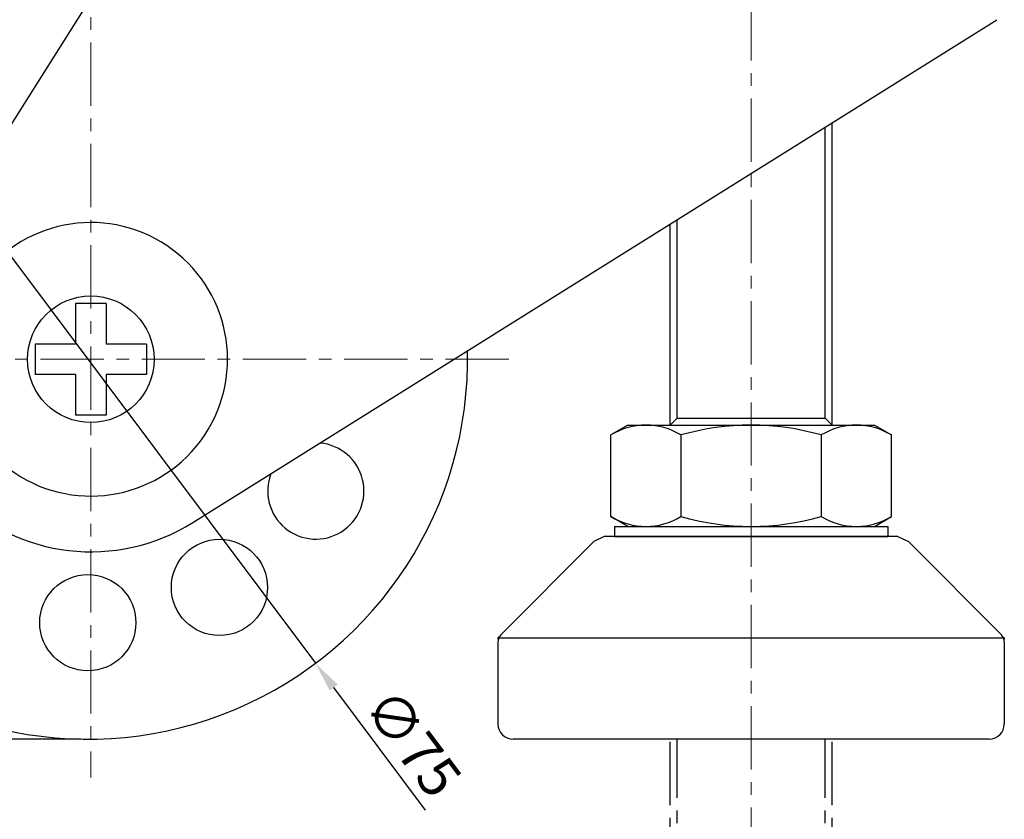
# Model space of a CAD drawing. Extents: x 4651 to 5058, y -492 to -8.
# Drawn here: x 4738 to 4835, y -428 to -350 of the extents above; entities that cross this region are included whole.
import ezdxf

# ---------------------------------------------------------------- set-up
doc = ezdxf.new("R2010")
doc.units = 0
doc.header["$MEASUREMENT"] = 0
doc.linetypes.add('CENTER', pattern=[2, 1.25, -0.25, 0.25, -0.25])
doc.linetypes.add('PHANTOM2', pattern=[1.25, 0.625, -0.125, 0.125, -0.125, 0.125, -0.125])
doc.layers.get('0').update_dxf_attribs({"linetype": 'CONTINUOUS'})
doc.layers.get('Defpoints').update_dxf_attribs({"linetype": 'CONTINUOUS'})
doc.styles.get("Standard").update_dxf_attribs({"font": 'romans.shx', "height": 4, "bigfont": 'whgtxt.shx'})
doc.dimstyles.get("Standard").update_dxf_attribs({"dimscale": 0, "dimtxt": 5, "dimasz": 7, "dimexe": 1, "dimexo": 0.5, "dimgap": 0.5, "dimtad": 2, "dimzin": 13, "dimdsep": 46, "dimtxsty": 'Standard', "dimcen": -7, "dimadec": 0, "dimazin": 0, "dimtp": 0.5, "dimtm": 0.5, "dimtfac": 1, "dimtofl": 0, "dimtmove": 0, "dimatfit": 0, "dimfxl": 0, "dimtolj": 1, "dimtzin": 13, "dimarcsym": 0})

# ---------------------------------------------------------------- blocks, each defined once
blk = doc.blocks.new('*D57')
at = {"color": 3, "linetype": 'ByBlock', "ltscale": 0.3, "transparency": 16777216}
for p, q in [((4761.324, -310.54), (4681.055, -310.54)), ((4682.055, -313.54), (4682.055, -380.039)), ((4705.824, -383.039), (4681.055, -383.039))]:
    blk.add_line(p, q, dxfattribs=at)
for points in [[(4681.555, -313.54), (4682.555, -313.54), (4682.055, -310.54)], [(4681.555, -380.039), (4682.555, -380.039), (4682.055, -383.039)]]:
    blk.add_solid(points, dxfattribs=at)
at = {"layer": 'Defpoints', "color": 0, "linetype": 'ByBlock', "ltscale": 0.3, "transparency": 16777216}
for p in [(4762.324, -310.54), (4682.055, -383.039), (4706.824, -383.039)]:
    blk.add_point(p, dxfattribs=at)
at = {"color": 7, "linetype": 'ByBlock', "ltscale": 0.3, "transparency": 16777216, "insert": (4679.055, -346.79), "char_height": 4, "attachment_point": 5, "rotation": 90}
blk.add_mtext('\\A1;72.5', dxfattribs=at)
blk = doc.blocks.new('*D58')
at = {"color": 3, "linetype": 'ByBlock', "ltscale": 0.3, "transparency": 16777216}
for p, q in [((4706.824, -382.039), (4706.824, -218.859)), ((4809.824, -233.54), (4809.824, -218.859)), ((4709.824, -219.859), (4806.824, -219.859))]:
    blk.add_line(p, q, dxfattribs=at)
for points in [[(4709.824, -219.359), (4709.824, -220.359), (4706.824, -219.859)], [(4806.824, -219.359), (4806.824, -220.359), (4809.824, -219.859)]]:
    blk.add_solid(points, dxfattribs=at)
at = {"layer": 'Defpoints', "color": 0, "linetype": 'ByBlock', "ltscale": 0.3, "transparency": 16777216}
for p in [(4809.824, -219.859), (4809.824, -234.54), (4706.824, -383.039)]:
    blk.add_point(p, dxfattribs=at)
at = {"color": 7, "linetype": 'ByBlock', "ltscale": 0.3, "transparency": 16777216, "insert": (4758.324, -216.859), "char_height": 4, "attachment_point": 5}
blk.add_mtext('\\A1;103', dxfattribs=at)
blk = doc.blocks.new('*D59')
at = {"color": 3, "linetype": 'ByBlock', "ltscale": 0.3, "transparency": 16777216}
for p, q in [((4761.324, -310.54), (4669.073, -310.54)), ((4670.073, -313.54), (4670.073, -417.538)), ((4743.624, -420.538), (4669.073, -420.538))]:
    blk.add_line(p, q, dxfattribs=at)
for points in [[(4669.573, -313.54), (4670.573, -313.54), (4670.073, -310.54)], [(4669.573, -417.538), (4670.573, -417.538), (4670.073, -420.538)]]:
    blk.add_solid(points, dxfattribs=at)
at = {"layer": 'Defpoints', "color": 0, "linetype": 'ByBlock', "ltscale": 0.3, "transparency": 16777216}
for p in [(4762.324, -310.54), (4670.073, -420.538), (4744.624, -420.538)]:
    blk.add_point(p, dxfattribs=at)
at = {"color": 7, "linetype": 'ByBlock', "ltscale": 0.3, "transparency": 16777216, "insert": (4667.073, -365.539), "char_height": 4, "attachment_point": 5, "rotation": 90}
blk.add_mtext('\\A1;110', dxfattribs=at)
blk = doc.blocks.new('body')
at = {"color": 0}
for p, q in [((-120.577, -49.874), (-96.41, -11.506)), ((-94.427, -76.11), (-15.047, -26.477))]:
    blk.add_line(p, q, dxfattribs=at)
blk.add_circle((-104.5, -60), 6.25, dxfattribs=at)
for radius, start, end in [(13.5, 56.28217, 56.19395), (19, 147.79427, 302.01587)]:
    blk.add_arc((-104.5, -60), radius, start, end, dxfattribs=at)
blk = doc.blocks.new('*D61')
at = {"color": 3, "linetype": 'ByBlock', "ltscale": 0.3, "transparency": 16777216}
for p, q in [((4720.039, -350.628), (4718.24, -348.228)), ((4721.838, -353.029), (4766.81, -413.05)), ((4777.661, -427.531), (4768.609, -415.451))]:
    blk.add_line(p, q, dxfattribs=at)
for points in [[(4720.439, -350.329), (4719.639, -350.928), (4721.838, -353.029)], [(4769.009, -415.151), (4768.209, -415.75), (4766.81, -413.05)]]:
    blk.add_solid(points, dxfattribs=at)
at = {"layer": 'Defpoints', "color": 0, "linetype": 'ByBlock', "ltscale": 0.3, "transparency": 16777216}
for p in [(4721.838, -353.029), (4766.81, -413.05)]:
    blk.add_point(p, dxfattribs=at)
at = {"color": 7, "linetype": 'ByBlock', "ltscale": 0.3, "transparency": 16777216, "insert": (4776.435, -420.892), "char_height": 4, "attachment_point": 5, "rotation": 306.84372}
blk.add_mtext('\\A1;∅75', dxfattribs=at)
blk = doc.blocks.new('BOLT-1')
at = {"color": 1}
for p, q in [((7.3, 31.7), (7.3, 60.423)), ((-7.3, 31.7), (-7.3, 51.294))]:
    blk.add_line(p, q, dxfattribs=at)
at = {"color": 7}
for p, q in [((8, 31), (8, 60.861)), ((-8, 31), (-8, 50.856)), ((-8, 31), (-7.3, 31.7)), ((-7.3, 31.7), (7.3, 31.7)), ((8, 31), (7.3, 31.7)), ((-12.169, 31), (-13.85, 30.029)), ((-12.169, 31), (12.169, 31)), ((12.169, 31), (13.85, 30.029)), ((-13.85, 21.971), (-13.85, 30.029)), ((-6.925, 30.029), (-6.925, 21.971)), ((6.925, 30.029), (6.925, 21.971)), ((13.85, 21.971), (13.85, 30.029)), ((-12.169, 21), (-13.85, 21.971)), ((12.169, 21), (13.85, 21.971)), ((-13.5, 21), (-13.5, 20)), ((-13.5, 21), (13.5, 21)), ((-12.169, 21), (12.169, 21)), ((13.5, 21), (13.5, 20)), ((-15.536, 19.5), (-24.708, 10.293)), ((-14.5, 20), (-15.536, 19.5)), ((-13.5, 20), (13.5, 20)), ((14.5, 20), (15.536, 19.5)), ((15.536, 19.5), (24.708, 10.293)), ((-24.911, 10), (24.911, 10)), ((-25, 9.587), (-25, 1.5)), ((25, 9.587), (25, 1.5)), ((9.5, 0), (-9.5, 0))]:
    blk.add_line(p, q, dxfattribs=at)
at = {"color": 7, "ltscale": 0.025}
for p, q in [((14.5, 20), (-14.5, 20)), ((23.5, 0), (-23.5, 0))]:
    blk.add_line(p, q, dxfattribs=at)
at = {"color": 4}
for p, q in [((-24.905, 10.095), (-25, 10)), ((-25, 10), (-25, 9.858)), ((24.924, 10.076), (25, 10)), ((25, 10), (25, 9.888))]:
    blk.add_line(p, q, dxfattribs=at)
at = {"color": 7}
for centre, radius, start, end in [((-10.388, 24.339), 6.661, 58.68258, 121.31742), ((0, 5.81), 25.19, 74.04336, 105.95664), ((10.387, 24.339), 6.661, 58.68258, 121.31742), ((-10.388, 27.661), 6.661, 238.68258, 301.31742), ((0, 46.19), 25.19, 254.04336, 285.95664), ((10.387, 27.661), 6.661, 238.68258, 301.31742), ((-24, 9.587), 1, 135.1079, 180), ((24, 9.587), 1, 0, 44.8921), ((-23.5, 1.5), 1.5, 180, 270), ((23.5, 1.5), 1.5, 270, 360)]:
    blk.add_arc(centre, radius, start, end, dxfattribs=at)
at = {"linetype": 'ByBlock'}
blk.add_blockref('body', (39.3, 97.5), dxfattribs=at)
blk = doc.blocks.new('가상')
at = {"color": 6, "linetype": 'PHANTOM2', "ltscale": 10}
for p, q in [((-8, 31), (-8, 50)), ((-7.3, 31.7), (-7.3, 50)), ((7.3, 31.7), (7.3, 50)), ((8, 31), (8, 50)), ((-8, 31), (-7.3, 31.7)), ((-7.3, 31.7), (7.3, 31.7)), ((8, 31), (7.3, 31.7)), ((-12.169, 31), (-13.85, 30.029)), ((-12.169, 31), (12.169, 31)), ((12.169, 31), (13.85, 30.029)), ((-13.85, 21.971), (-13.85, 30.029)), ((-6.925, 30.029), (-6.925, 21.971)), ((6.925, 30.029), (6.925, 21.971)), ((13.85, 21.971), (13.85, 30.029)), ((-12.169, 21), (-13.85, 21.971)), ((12.169, 21), (13.85, 21.971)), ((-13.5, 21), (-13.5, 20)), ((-13.5, 21), (13.5, 21)), ((-12.169, 21), (12.169, 21)), ((13.5, 21), (13.5, 20)), ((-15.536, 19.5), (-24.708, 10.293)), ((-14.5, 20), (-15.536, 19.5)), ((14.5, 20), (-14.5, 20)), ((-13.5, 20), (13.5, 20)), ((14.5, 20), (15.536, 19.5)), ((15.536, 19.5), (24.708, 10.293)), ((-24.905, 10.095), (-25, 10)), ((-25, 10), (-25, 9.858)), ((-24.911, 10), (24.911, 10)), ((24.924, 10.076), (25, 10)), ((25, 10), (25, 9.888)), ((-25, 9.587), (-25, 1.5)), ((25, 9.587), (25, 1.5)), ((23.5, 0), (-23.5, 0)), ((9.5, 0), (-9.5, 0))]:
    blk.add_line(p, q, dxfattribs=at)
for centre, radius, start, end in [((-10.388, 24.339), 6.661, 58.68258, 121.31742), ((0, 5.81), 25.19, 74.04336, 105.95664), ((10.387, 24.339), 6.661, 58.68258, 121.31742), ((-10.388, 27.661), 6.661, 238.68258, 301.31742), ((0, 46.19), 25.19, 254.04336, 285.95664), ((10.387, 27.661), 6.661, 238.68258, 301.31742), ((-24, 9.587), 1, 135.1079, 180), ((24, 9.587), 1, 0, 44.8921), ((-23.5, 1.5), 1.5, 180, 270), ((23.5, 1.5), 1.5, 270, 360)]:
    blk.add_arc(centre, radius, start, end, dxfattribs=at)

msp = doc.modelspace()

# ---------------------------------------------------------------- linework, layer by layer
at = {"color": 1, "linetype": 'CENTER', "lineweight": 13, "ltscale": 5}
for p, q in [((4809.824, -473.538), (4809.824, -234.54)), ((4744.624, -341.769), (4744.624, -424.31)), ((4785.895, -383.039), (4703.353, -383.039))]:
    msp.add_line(p, q, dxfattribs=at)
at = {"color": 0, "linetype": 'ByBlock'}
for p, q in [((4743.124, -377.539), (4743.124, -381.539)), ((4746.124, -377.539), (4743.124, -377.539)), ((4746.124, -377.539), (4746.124, -381.539)), ((4743.124, -381.539), (4739.124, -381.539)), ((4739.124, -381.539), (4739.124, -384.539)), ((4750.124, -381.539), (4746.124, -381.539)), ((4750.124, -381.539), (4750.124, -384.539)), ((4743.124, -384.539), (4739.124, -384.539)), ((4743.124, -384.539), (4743.124, -388.539)), ((4746.124, -384.539), (4746.124, -388.539)), ((4750.124, -384.539), (4746.124, -384.539)), ((4746.124, -388.539), (4743.124, -388.539))]:
    msp.add_line(p, q, dxfattribs=at)
at = {"color": 0}
for centre in [(4757.324, -405.556), (4744.324, -409.039)]:
    msp.add_circle(centre, 4.75, dxfattribs=at)
for centre, radius, start, end in [((4744.324, -383.039), 37.5, 87.78777, 1.29172), ((4766.841, -396.039), 4.75, 158.86427, 85.16748)]:
    msp.add_arc(centre, radius, start, end, dxfattribs=at)

# ---------------------------------------------------------------- block references
at = {"color": 0, "linetype": 'ByBlock'}
for name, p in [('BOLT-1', (4809.824, -420.539)), ('가상', (4809.824, -470.539))]:
    msp.add_blockref(name, p, dxfattribs=at)
at = {"linetype": 'ByBlock'}
msp.add_blockref('body', (4849.124, -323.039), dxfattribs=at)

# ---------------------------------------------------------------- dimensions: what is measured, and where the dimension line sits
at = {"color": 3, "linetype": 'ByBlock', "ltscale": 0.3}
dim = msp.add_linear_dim(base=(4809.824, -219.859), p1=(4706.824, -383.039), p2=(4809.824, -234.54), dimstyle='Standard', override={"dimscale": 1, "dimtxt": 4, "dimasz": 3, "dimexo": 1, "dimgap": 1, "dimtad": 1, "dimcen": -97.83925, "dimdle": 1, "dimclrd": 3, "dimclre": 3, "dimclrt": 7, "dimtofl": 1, "dimatfit": 3, "dimarcsym": 1}, dxfattribs=at)
dim.commit()
dim.dimension.update_dxf_attribs({"geometry": '*D58', "text_midpoint": (4758.324, -216.859)})
for base, p2, picture, middle in [((4670.073, -420.538), (4744.624, -420.538), '*D59', (4667.073, -365.539)), ((4682.055, -383.039), (4706.824, -383.039), '*D57', (4679.055, -346.79))]:
    dim = msp.add_linear_dim(base=base, p1=(4762.324, -310.54), p2=p2, angle=90, dimstyle='Standard', override={"dimscale": 1, "dimtxt": 4, "dimasz": 3, "dimexo": 1, "dimgap": 1, "dimtad": 1, "dimcen": -97.83925, "dimdle": 1, "dimclrd": 3, "dimclre": 3, "dimclrt": 7, "dimtofl": 1, "dimatfit": 3, "dimarcsym": 1}, dxfattribs=at)
    dim.commit()
    dim.dimension.update_dxf_attribs({"geometry": picture, "text_midpoint": middle})
dim = msp.add_diameter_dim_2p(p1=(4721.838, -353.029), p2=(4766.81, -413.05), dimstyle='Standard', override={"dimscale": 1, "dimtxt": 4, "dimasz": 3, "dimexo": 1, "dimgap": 1, "dimtad": 1, "dimcen": -97.83925, "dimdle": 1, "dimclrd": 3, "dimclre": 3, "dimclrt": 7, "dimtofl": 1, "dimatfit": 3, "dimarcsym": 1}, dxfattribs=at)
dim.commit()
dim.dimension.update_dxf_attribs({"geometry": '*D61', "text_midpoint": (4776.435, -420.892)})

doc.saveas('drawing.dxf')
